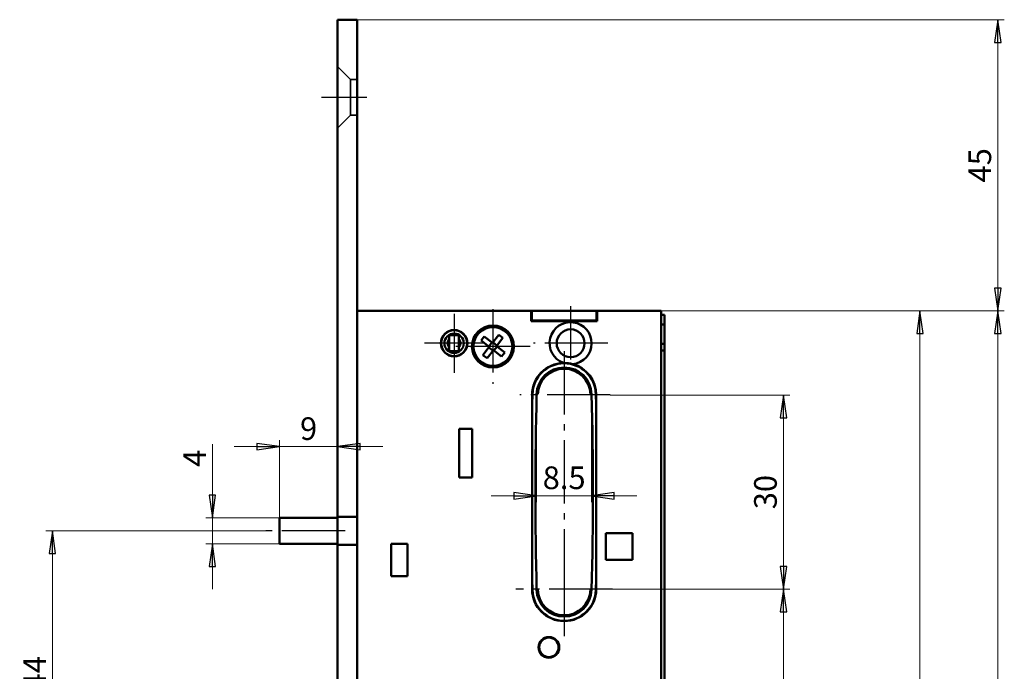
# Model space of a CAD drawing. Extents: x -3324 to -3051, y -68 to 345.
# Drawn here: x -3305 to -3153, y 241 to 342 of the extents above; entities that cross this region are included whole.
import ezdxf

# ---------------------------------------------------------------- set-up
doc = ezdxf.new("R2010")
doc.units = 0
for name, pattern in [('AM_DIN_G_W050', [13.75, 9.75, -1.5, 1, -1.5]), ('CHAIN', [0.3543, 0.2362, -0.0295, 0.0591, -0.0295]), ('DASHED', [19.05, 12.7, -6.35])]:
    doc.linetypes.add(name, pattern=pattern)
doc.layers.get('0').update_dxf_attribs({"linetype": 'CONTINUOUS'})
doc.layers.get('DEFPOINTS').update_dxf_attribs({"linetype": 'CONTINUOUS'})
for name, color, linetype, lineweight in [('Bemaßungen(MSL)', 179, 'CONTINUOUS', 25), ('Mittellinie(MSL)', 179, 'CHAIN', 25), ('Sichtbare Kanten(MSL)', 7, 'CONTINUOUS', 50), ('Verdeckte Kanten(MSL)', 11, 'DASHED', 35)]:
    doc.layers.add(name, color=color, linetype=linetype, lineweight=lineweight)
doc.styles.add('NORMAL-MSL', font='arial.ttf')
doc.dimstyles.new('NORMAL-MSL', dxfattribs={"dimtxt": 3.5, "dimasz": 3.5, "dimexe": 1, "dimexo": 0, "dimgap": 1, "dimtad": 1, "dimrnd": 1e-08, "dimdsep": 46, "dimtxsty": 'NORMAL-MSL', "dimblk": 'Filled-1', "dimcen": 0.09, "dimdle": 7, "dimclrd": 2, "dimclre": 2, "dimclrt": 3, "dimadec": 0, "dimazin": 2, "dimtfac": 0.5, "dimtmove": 0, "dimatfit": 3, "dimldrblk": 'Filled-1', "dimfxl": 1, "dimtolj": 1, "dimlwd": 0, "dimlwe": 0, "dimarcsym": 0})

# ---------------------------------------------------------------- blocks, each defined once
blk = doc.blocks.new('Filled-1')
at = {"color": 0}
for p, q in [((0, 0), (-1, 0.143)), ((-1, 0.143), (-1, -0.143)), ((-1, 0), (0, 0)), ((-1, -0.143), (0, 0))]:
    blk.add_line(p, q, dxfattribs=at)
at = {"color": 0, "flags": 128}
blk.add_lwpolyline([(-1, -0.143), (0, 0), (-1, 0.143), (-1, -0.143)], dxfattribs=at)
at = {"color": 0}
blk.add_solid([(-1, -0.143), (0, 0), (-1, 0.143), (-1, -0.143)], dxfattribs=at)
blk = doc.blocks.new('*D36')
at = {"layer": 'Bemaßungen(MSL)', "color": 2, "linetype": 'Continuous', "lineweight": 0}
for p, q in [((-3225.62, 283.68), (-3225.62, 266.99)), ((-3217.12, 283.68), (-3217.12, 266.99)), ((-3229.12, 267.99), (-3232.62, 267.99)), ((-3225.62, 267.99), (-3217.12, 267.99)), ((-3213.62, 267.99), (-3210.12, 267.99))]:
    blk.add_line(p, q, dxfattribs=at)
at = {"layer": 'DEFPOINTS', "color": 0, "linetype": 'Continuous'}
for p in [(-3225.62, 283.68), (-3217.12, 283.68), (-3217.12, 267.99)]:
    blk.add_point(p, dxfattribs=at)
at = {"layer": 'Bemaßungen(MSL)', "color": 2, "linetype": 'Continuous', "lineweight": 0, "xscale": 3.5, "yscale": 3.5, "zscale": 3.5}
blk.add_blockref('Filled-1', (-3225.62, 267.99), dxfattribs=at)
at = {"layer": 'Bemaßungen(MSL)', "color": 2, "linetype": 'Continuous', "lineweight": 0, "xscale": 3.5, "yscale": 3.5, "zscale": 3.5, "rotation": 180}
blk.add_blockref('Filled-1', (-3217.12, 267.99), dxfattribs=at)
at = {"layer": 'Bemaßungen(MSL)', "color": 3, "linetype": 'Continuous', "lineweight": 5, "insert": (-3221.37, 270.78), "char_height": 3.5, "attachment_point": 5, "style": 'NORMAL-MSL'}
blk.add_mtext('\\A1;8.5', dxfattribs=at)
blk = doc.blocks.new('*D35')
at = {"layer": 'Bemaßungen(MSL)', "color": 2, "linetype": 'Continuous', "lineweight": 0}
for p, q in [((-3275.71, 268.07), (-3275.71, 275.99)), ((-3265.33, 264.57), (-3276.71, 264.57)), ((-3275.71, 260.57), (-3275.71, 264.57)), ((-3265.33, 260.57), (-3276.71, 260.57)), ((-3275.71, 257.07), (-3275.71, 253.57))]:
    blk.add_line(p, q, dxfattribs=at)
at = {"layer": 'DEFPOINTS', "color": 0, "linetype": 'Continuous'}
for p in [(-3275.71, 264.57), (-3265.33, 264.57), (-3265.33, 260.57)]:
    blk.add_point(p, dxfattribs=at)
at = {"layer": 'Bemaßungen(MSL)', "color": 2, "linetype": 'Continuous', "lineweight": 0, "xscale": 3.5, "yscale": 3.5, "zscale": 3.5}
for p, rotation in [((-3275.71, 264.57), 270), ((-3275.71, 260.57), 90)]:
    blk.add_blockref('Filled-1', p, dxfattribs=dict(at, rotation=rotation))
at = {"layer": 'Bemaßungen(MSL)', "color": 3, "linetype": 'Continuous', "lineweight": 5, "insert": (-3278.46, 273.78), "char_height": 3.5, "attachment_point": 5, "rotation": 90, "style": 'NORMAL-MSL'}
blk.add_mtext('\\A1;4', dxfattribs=at)
blk = doc.blocks.new('*D28')
at = {"layer": 'Bemaßungen(MSL)', "color": 2, "linetype": 'Continuous', "lineweight": 0}
for p, q in [((-3268.83, 275.59), (-3272.33, 275.59)), ((-3265.33, 264.57), (-3265.33, 276.59)), ((-3265.33, 275.59), (-3256.37, 275.59)), ((-3252.87, 275.59), (-3249.37, 275.59))]:
    blk.add_line(p, q, dxfattribs=at)
at = {"layer": 'DEFPOINTS', "color": 0, "linetype": 'Continuous'}
for p in [(-3256.37, 275.59), (-3256.37, 275.59), (-3265.33, 264.57)]:
    blk.add_point(p, dxfattribs=at)
at = {"layer": 'Bemaßungen(MSL)', "color": 2, "linetype": 'Continuous', "lineweight": 0, "xscale": 3.5, "yscale": 3.5, "zscale": 3.5}
blk.add_blockref('Filled-1', (-3265.33, 275.59), dxfattribs=at)
at = {"layer": 'Bemaßungen(MSL)', "color": 2, "linetype": 'Continuous', "lineweight": 0, "xscale": 3.5, "yscale": 3.5, "zscale": 3.5, "rotation": 180}
blk.add_blockref('Filled-1', (-3256.37, 275.59), dxfattribs=at)
at = {"layer": 'Bemaßungen(MSL)', "color": 3, "linetype": 'Continuous', "lineweight": 5, "insert": (-3260.85, 278.38), "char_height": 3.5, "attachment_point": 5, "style": 'NORMAL-MSL'}
blk.add_mtext('\\A1;9', dxfattribs=at)
blk = doc.blocks.new('*D21')
at = {"layer": 'Bemaßungen(MSL)', "color": 2, "linetype": 'Continuous', "lineweight": 0}
for p, q in [((-3253.37, 341.57), (-3153.37, 341.57)), ((-3154.37, 338.07), (-3154.37, 300.07)), ((-3206.37, 296.57), (-3153.37, 296.57))]:
    blk.add_line(p, q, dxfattribs=at)
at = {"layer": 'DEFPOINTS', "color": 0, "linetype": 'Continuous'}
for p in [(-3253.37, 341.57), (-3206.37, 296.57), (-3154.37, 296.57)]:
    blk.add_point(p, dxfattribs=at)
at = {"layer": 'Bemaßungen(MSL)', "color": 2, "linetype": 'Continuous', "lineweight": 0, "xscale": 3.5, "yscale": 3.5, "zscale": 3.5}
for p, rotation in [((-3154.37, 341.57), 90), ((-3154.37, 296.57), 270)]:
    blk.add_blockref('Filled-1', p, dxfattribs=dict(at, rotation=rotation))
at = {"layer": 'Bemaßungen(MSL)', "color": 3, "linetype": 'Continuous', "lineweight": 5, "insert": (-3157.15, 319.07), "char_height": 3.5, "attachment_point": 5, "rotation": 90, "style": 'NORMAL-MSL'}
blk.add_mtext('\\A1;45', dxfattribs=at)
blk = doc.blocks.new('*D18')
at = {"layer": 'Bemaßungen(MSL)', "color": 2, "linetype": 'Continuous', "lineweight": 0}
for p, q in [((-3206.37, 296.57), (-3153.37, 296.57)), ((-3154.37, 293.07), (-3154.37, 60.07)), ((-3206.37, 56.57), (-3153.37, 56.57))]:
    blk.add_line(p, q, dxfattribs=at)
at = {"layer": 'DEFPOINTS', "color": 0, "linetype": 'Continuous'}
for p in [(-3206.37, 296.57), (-3206.37, 56.57), (-3154.37, 56.57)]:
    blk.add_point(p, dxfattribs=at)
at = {"layer": 'Bemaßungen(MSL)', "color": 2, "linetype": 'Continuous', "lineweight": 0, "xscale": 3.5, "yscale": 3.5, "zscale": 3.5}
for p, rotation in [((-3154.37, 296.57), 90), ((-3154.37, 56.57), 270)]:
    blk.add_blockref('Filled-1', p, dxfattribs=dict(at, rotation=rotation))
at = {"layer": 'Bemaßungen(MSL)', "color": 3, "linetype": 'Continuous', "lineweight": 5, "insert": (-3157.15, 176.57), "char_height": 3.5, "attachment_point": 5, "rotation": 90, "style": 'NORMAL-MSL'}
blk.add_mtext('\\A1;240', dxfattribs=at)
blk = doc.blocks.new('*D13')
at = {"layer": 'Bemaßungen(MSL)', "color": 2, "linetype": 'Continuous', "lineweight": 0}
for p, q in [((-3214.25, 283.57), (-3186.49, 283.57)), ((-3187.49, 257.07), (-3187.49, 280.07)), ((-3213.92, 253.57), (-3186.49, 253.57))]:
    blk.add_line(p, q, dxfattribs=at)
at = {"layer": 'DEFPOINTS', "color": 0, "linetype": 'Continuous'}
for p in [(-3214.25, 283.57), (-3187.49, 283.57), (-3213.92, 253.57)]:
    blk.add_point(p, dxfattribs=at)
at = {"layer": 'Bemaßungen(MSL)', "color": 2, "linetype": 'Continuous', "lineweight": 0, "xscale": 3.5, "yscale": 3.5, "zscale": 3.5}
for p, rotation in [((-3187.49, 283.57), 90), ((-3187.49, 253.57), 270)]:
    blk.add_blockref('Filled-1', p, dxfattribs=dict(at, rotation=rotation))
at = {"layer": 'Bemaßungen(MSL)', "color": 3, "linetype": 'Continuous', "lineweight": 5, "insert": (-3190.27, 268.57), "char_height": 3.5, "attachment_point": 5, "rotation": 90, "style": 'NORMAL-MSL'}
blk.add_mtext('\\A1;30', dxfattribs=at)
blk = doc.blocks.new('*D12')
at = {"layer": 'Bemaßungen(MSL)', "color": 2, "linetype": 'Continuous', "lineweight": 0}
for p, q in [((-3213.92, 253.57), (-3186.49, 253.57)), ((-3187.49, 250.07), (-3187.49, 182.07)), ((-3209.82, 178.57), (-3186.49, 178.57))]:
    blk.add_line(p, q, dxfattribs=at)
at = {"layer": 'DEFPOINTS', "color": 0, "linetype": 'Continuous'}
for p in [(-3213.92, 253.57), (-3209.82, 178.57), (-3187.49, 178.57)]:
    blk.add_point(p, dxfattribs=at)
at = {"layer": 'Bemaßungen(MSL)', "color": 2, "linetype": 'Continuous', "lineweight": 0, "xscale": 3.5, "yscale": 3.5, "zscale": 3.5}
for p, rotation in [((-3187.49, 253.57), 90), ((-3187.49, 178.57), 270)]:
    blk.add_blockref('Filled-1', p, dxfattribs=dict(at, rotation=rotation))
at = {"layer": 'Bemaßungen(MSL)', "color": 3, "linetype": 'Continuous', "lineweight": 5, "insert": (-3190.27, 216.07), "char_height": 3.5, "attachment_point": 5, "rotation": 90, "style": 'NORMAL-MSL'}
blk.add_mtext('\\A1;75', dxfattribs=at)
blk = doc.blocks.new('*D9')
at = {"layer": 'Bemaßungen(MSL)', "color": 2, "linetype": 'Continuous', "lineweight": 0}
for p, q in [((-3206.37, 296.57), (-3165.4, 296.57)), ((-3166.4, 182.07), (-3166.4, 293.07)), ((-3221.37, 178.57), (-3165.4, 178.57))]:
    blk.add_line(p, q, dxfattribs=at)
at = {"layer": 'DEFPOINTS', "color": 0, "linetype": 'Continuous'}
for p in [(-3206.37, 296.57), (-3166.4, 296.57), (-3221.37, 178.57)]:
    blk.add_point(p, dxfattribs=at)
at = {"layer": 'Bemaßungen(MSL)', "color": 2, "linetype": 'Continuous', "lineweight": 0, "xscale": 3.5, "yscale": 3.5, "zscale": 3.5}
for p, rotation in [((-3166.4, 296.57), 90), ((-3166.4, 178.57), 270)]:
    blk.add_blockref('Filled-1', p, dxfattribs=dict(at, rotation=rotation))
at = {"layer": 'Bemaßungen(MSL)', "color": 3, "linetype": 'Continuous', "lineweight": 5, "insert": (-3169.19, 235.31), "char_height": 3.5, "attachment_point": 5, "rotation": 90, "style": 'NORMAL-MSL'}
blk.add_mtext('\\A1;118', dxfattribs=at)
blk = doc.blocks.new('*D7')
at = {"layer": 'Bemaßungen(MSL)', "color": 2, "linetype": 'Continuous', "lineweight": 0}
for p, q in [((-3267.46, 262.57), (-3301.44, 262.57)), ((-3300.44, 222.07), (-3300.44, 259.07)), ((-3269.04, 218.57), (-3301.44, 218.57))]:
    blk.add_line(p, q, dxfattribs=at)
at = {"layer": 'DEFPOINTS', "color": 0, "linetype": 'Continuous'}
for p in [(-3300.44, 262.57), (-3267.46, 262.57), (-3269.04, 218.57)]:
    blk.add_point(p, dxfattribs=at)
at = {"layer": 'Bemaßungen(MSL)', "color": 2, "linetype": 'Continuous', "lineweight": 0, "xscale": 3.5, "yscale": 3.5, "zscale": 3.5}
for p, rotation in [((-3300.44, 262.57), 90), ((-3300.44, 218.57), 270)]:
    blk.add_blockref('Filled-1', p, dxfattribs=dict(at, rotation=rotation))
at = {"layer": 'Bemaßungen(MSL)', "color": 3, "linetype": 'Continuous', "lineweight": 5, "insert": (-3303.19, 240.57), "char_height": 3.5, "attachment_point": 5, "rotation": 90, "style": 'NORMAL-MSL'}
blk.add_mtext('\\A1;44', dxfattribs=at)

msp = doc.modelspace()

# ---------------------------------------------------------------- linework, layer by layer
at = {"layer": 'Mittellinie(MSL)', "linetype": 'Continuous'}
msp.add_line((-3251.87, 329.574), (-3258.87, 329.574), dxfattribs=at)
at = {"layer": 'Mittellinie(MSL)', "color": 1, "linetype": 'AM_DIN_G_W050'}
for p, q in [((-3232.37, 296.824), (-3232.37, 285.324)), ((-3220.37, 297.324), (-3220.37, 289.074)), ((-3238.37, 296.124), (-3238.37, 287.024)), ((-3233.82, 291.574), (-3242.92, 291.574)), ((-3226.62, 291.074), (-3238.12, 291.074)), ((-3214.62, 291.574), (-3226.12, 291.574)), ((-3221.37, 290.324), (-3221.37, 255.811)), ((-3214.255, 283.574), (-3228.197, 283.574)), ((-3255.218, 262.574), (-3267.46, 262.574)), ((-3221.37, 256.074), (-3221.37, 246.124)), ((-3213.92, 253.574), (-3228.82, 253.574))]:
    msp.add_line(p, q, dxfattribs=at)
at = {"layer": 'Sichtbare Kanten(MSL)'}
for p, q in [((-3253.37, 341.574), (-3256.37, 341.574)), ((-3256.37, 341.574), (-3256.37, 21.574)), ((-3253.37, 21.574), (-3253.37, 341.574)), ((-3253.37, 296.574), (-3226.47, 296.574)), ((-3226.47, 294.974), (-3226.47, 296.574)), ((-3226.37, 296.574), (-3226.47, 296.574)), ((-3226.37, 295.074), (-3226.37, 296.574)), ((-3226.37, 296.574), (-3216.37, 296.574)), ((-3216.37, 296.574), (-3216.37, 295.074)), ((-3216.27, 296.574), (-3216.37, 296.574)), ((-3216.27, 296.574), (-3206.37, 296.574)), ((-3216.27, 296.574), (-3216.27, 294.974)), ((-3206.37, 296.574), (-3206.37, 56.574)), ((-3205.87, 295.974), (-3206.37, 295.974)), ((-3205.87, 295.974), (-3205.87, 295.474)), ((-3205.87, 295.474), (-3205.87, 294.474)), ((-3226.47, 295.074), (-3226.37, 295.074)), ((-3216.27, 294.974), (-3226.47, 294.974)), ((-3216.37, 295.074), (-3226.37, 295.074)), ((-3216.37, 295.074), (-3216.27, 295.074)), ((-3206.37, 294.474), (-3205.87, 294.474)), ((-3205.87, 294.474), (-3205.87, 291.474)), ((-3239.12, 292.873), (-3239.12, 292.824)), ((-3237.62, 292.824), (-3239.12, 292.824)), ((-3239.12, 292.524), (-3239.12, 292.824)), ((-3239.12, 290.624), (-3239.12, 292.524)), ((-3237.62, 292.824), (-3237.62, 292.873)), ((-3237.62, 292.824), (-3237.62, 292.524)), ((-3237.62, 290.624), (-3237.62, 292.524)), ((-3234.194, 291.988), (-3233.702, 292.619)), ((-3233.702, 292.619), (-3232.44, 291.635)), ((-3232.44, 291.635), (-3231.456, 292.897)), ((-3230.825, 292.405), (-3231.809, 291.143)), ((-3231.456, 292.897), (-3230.825, 292.405)), ((-3239.12, 290.324), (-3239.12, 290.624)), ((-3237.62, 290.624), (-3237.62, 290.324)), ((-3232.932, 291.004), (-3234.194, 291.988)), ((-3233.915, 289.742), (-3232.932, 291.004)), ((-3233.011, 291.066), (-3232.519, 291.697)), ((-3232.362, 290.434), (-3232.993, 290.925)), ((-3232.378, 291.714), (-3231.747, 291.222)), ((-3231.73, 291.082), (-3232.222, 290.451)), ((-3231.809, 291.143), (-3230.547, 290.16)), ((-3206.37, 291.474), (-3205.87, 291.474)), ((-3205.87, 291.474), (-3205.87, 290.974)), ((-3205.87, 290.474), (-3205.87, 290.974)), ((-3239.12, 290.324), (-3237.62, 290.324)), ((-3239.12, 290.324), (-3239.12, 290.275)), ((-3237.62, 290.275), (-3237.62, 290.324)), ((-3233.284, 289.251), (-3233.915, 289.742)), ((-3232.301, 290.513), (-3233.284, 289.251)), ((-3231.039, 289.529), (-3232.301, 290.513)), ((-3230.547, 290.16), (-3231.039, 289.529)), ((-3205.87, 290.474), (-3206.37, 290.474)), ((-3206.37, 289.974), (-3206.37, 223.574)), ((-3205.87, 290.474), (-3205.87, 289.974)), ((-3205.87, 223.574), (-3205.87, 289.974)), ((-3226.32, 253.574), (-3226.32, 283.574)), ((-3225.419, 283.681), (-3225.619, 283.681)), ((-3217.122, 283.681), (-3217.322, 283.681)), ((-3216.42, 283.574), (-3216.42, 253.574)), ((-3237.57, 270.824), (-3237.57, 278.324)), ((-3237.57, 278.324), (-3235.57, 278.324)), ((-3235.57, 278.324), (-3235.57, 270.824)), ((-3235.57, 270.824), (-3237.57, 270.824)), ((-3265.328, 260.574), (-3265.328, 264.574)), ((-3265.328, 264.574), (-3264.96, 264.574)), ((-3257.718, 264.574), (-3264.96, 264.574)), ((-3257.718, 264.574), (-3256.37, 264.574)), ((-3214.92, 262.224), (-3210.82, 262.224)), ((-3214.92, 258.124), (-3214.92, 262.224)), ((-3210.82, 262.224), (-3210.82, 258.124)), ((-3264.96, 260.574), (-3265.328, 260.574)), ((-3264.96, 260.574), (-3257.718, 260.574)), ((-3256.37, 260.574), (-3257.718, 260.574)), ((-3248.07, 255.574), (-3248.07, 260.574)), ((-3248.07, 260.574), (-3245.57, 260.574)), ((-3245.57, 260.574), (-3245.57, 255.574)), ((-3210.82, 258.124), (-3214.92, 258.124)), ((-3245.57, 255.574), (-3248.07, 255.574)), ((-3225.619, 253.467), (-3225.419, 253.467)), ((-3217.322, 253.467), (-3217.122, 253.467))]:
    msp.add_line(p, q, dxfattribs=at)
for centre, radius in [((-3238.37, 291.574), 2.05), ((-3232.37, 291.074), 3.25), ((-3232.37, 291.074), 3), ((-3220.37, 291.574), 2.15), ((-3238.37, 291.574), 2), ((-3238.37, 291.574), 1.5), ((-3223.72, 244.574), 1.6), ((-3223.72, 244.574), 1.5)]:
    msp.add_circle(centre, radius, dxfattribs=at)
for centre, radius, start, end in [((-3220.37, 291.574), 3.25, 275.8825, 249.86747), ((-3238.37, 291.574), 1, 138.59038, 221.40962), ((-3238.37, 291.574), 1, 318.59038, 41.40962), ((-3221.37, 283.574), 4.95, 91.37323, 180), ((-3221.37, 283.574), 4.9, 1.44519, 178.55481), ((-3221.37, 283.574), 4.25, 1.44519, 178.55481), ((-3221.37, 283.574), 4.05, 1.51658, 178.48342), ((-3221.37, 283.574), 4.95, 0, 74.37674), ((-2626.809, 268.574), 599.65, 178.554808, 178.765493), ((-2626.809, 268.574), 599, 178.554808, 181.445192), ((-3815.931, 268.574), 599, 358.554808, 1.445192), ((-3815.931, 268.574), 599.65, 1.234507, 1.445192), ((-2626.809, 268.574), 599.65, 181.234507, 181.445192), ((-3815.931, 268.574), 599.65, 358.554808, 358.765493), ((-3221.37, 253.574), 4.95, 180, 0), ((-3221.37, 253.574), 4.9, 181.44519, 358.55481), ((-3221.37, 253.574), 4.25, 181.44519, 358.55481), ((-3221.37, 253.574), 4.05, 181.51658, 358.48342)]:
    msp.add_arc(centre, radius, start, end, dxfattribs=at)
msp.add_open_spline([(-3221.489, 288.522), (-3221.248, 288.528), (-3220.999, 288.516), (-3220.513, 288.455), (-3220.269, 288.406), (-3220.037, 288.341)], degree=3, knots=[3.00471181, 3.00471181, 3.00471181, 3.00471181, 3.07823316, 3.07823316, 3.15175451, 3.15175451, 3.15175451, 3.15175451], dxfattribs=at)
at = {"layer": 'Verdeckte Kanten(MSL)'}
for p, q in [((-3254.37, 332.324), (-3256.37, 334.324)), ((-3253.37, 332.324), (-3254.37, 332.324)), ((-3254.37, 332.324), (-3254.37, 326.824)), ((-3254.37, 326.824), (-3256.37, 324.824)), ((-3253.37, 326.824), (-3254.37, 326.824)), ((-3256.37, 264.774), (-3253.37, 264.774)), ((-3256.37, 264.674), (-3253.37, 264.674)), ((-3256.37, 260.474), (-3253.37, 260.474)), ((-3256.37, 260.374), (-3253.37, 260.374))]:
    msp.add_line(p, q, dxfattribs=at)

# ---------------------------------------------------------------- dimensions: what is measured, and where the dimension line sits
at = {"layer": 'Bemaßungen(MSL)', "color": 5, "linetype": 'Continuous', "lineweight": 5}
for base, p1, p2, angle, override, picture, middle in [((-3154.368, 296.574), (-3253.37, 341.574), (-3206.37, 296.574), 270, {"dimdec": 2, "dimtp": 0, "dimtm": 0, "dimtdec": 2, "dimtofl": 0, "dimatfit": 1}, '*D21', (-3154.368, 319.074)), ((-3166.404, 296.574), (-3221.37, 178.574), (-3206.37, 296.574), 270, {"dimdec": 2, "dimtp": 0, "dimtm": 0, "dimtdec": 2, "dimtofl": 0, "dimatfit": 1}, '*D9', (-3166.404, 235.312)), ((-3154.368, 56.574), (-3206.37, 296.574), (-3206.37, 56.574), 90, {"dimdec": 2, "dimtp": 0, "dimtm": 0, "dimtdec": 2, "dimtofl": 0, "dimatfit": 1}, '*D18', (-3154.368, 176.574)), ((-3217.122, 267.988), (-3225.619, 283.681), (-3217.122, 283.681), 180, {"dimdec": 2, "dimtp": 0, "dimtm": 0, "dimtdec": 2, "dimtofl": 1, "dimatfit": 1}, '*D36', (-3221.37, 267.988)), ((-3187.486, 283.574), (-3213.92, 253.574), (-3214.255, 283.574), 90, {"dimdec": 2, "dimtp": 0, "dimtm": 0, "dimtdec": 2, "dimtofl": 0, "dimatfit": 1}, '*D13', (-3187.486, 268.574)), ((-3275.715, 264.574), (-3265.328, 260.574), (-3265.328, 264.574), 90, {"dimdec": 2, "dimtp": 0, "dimtm": 0, "dimtdec": 2, "dimtofl": 1, "dimatfit": 1}, '*D35', (-3275.715, 273.784)), ((-3300.438, 262.574), (-3269.038, 218.574), (-3267.46, 262.574), 90, {"dimdec": 2, "dimtp": 0, "dimtm": 0, "dimtdec": 2, "dimtofl": 0, "dimatfit": 1}, '*D7', (-3300.438, 240.574)), ((-3187.486, 178.574), (-3213.92, 253.574), (-3209.82, 178.574), 90, {"dimdec": 2, "dimtp": 0, "dimtm": 0, "dimtdec": 2, "dimtofl": 0, "dimatfit": 1}, '*D12', (-3187.486, 216.074))]:
    dim = msp.add_linear_dim(base=base, p1=p1, p2=p2, angle=angle, dimstyle='NORMAL-MSL', override=override, dxfattribs=at)
    dim.commit()
    dim.dimension.update_dxf_attribs({"geometry": picture, "text_midpoint": middle, "dimtype": 128})
dim = msp.add_linear_dim(base=(-3256.37, 275.592), p1=(-3265.328, 264.574), p2=(-3256.37, 275.592), dimstyle='NORMAL-MSL', override={"dimdec": 0, "dimse2": 1, "dimtp": 0, "dimtm": 0, "dimtdec": 2, "dimtofl": 1, "dimatfit": 1}, dxfattribs=at)
dim.commit()
dim.dimension.update_dxf_attribs({"geometry": '*D28', "text_midpoint": (-3260.849, 275.592), "dimtype": 128})

doc.saveas('drawing.dxf')
